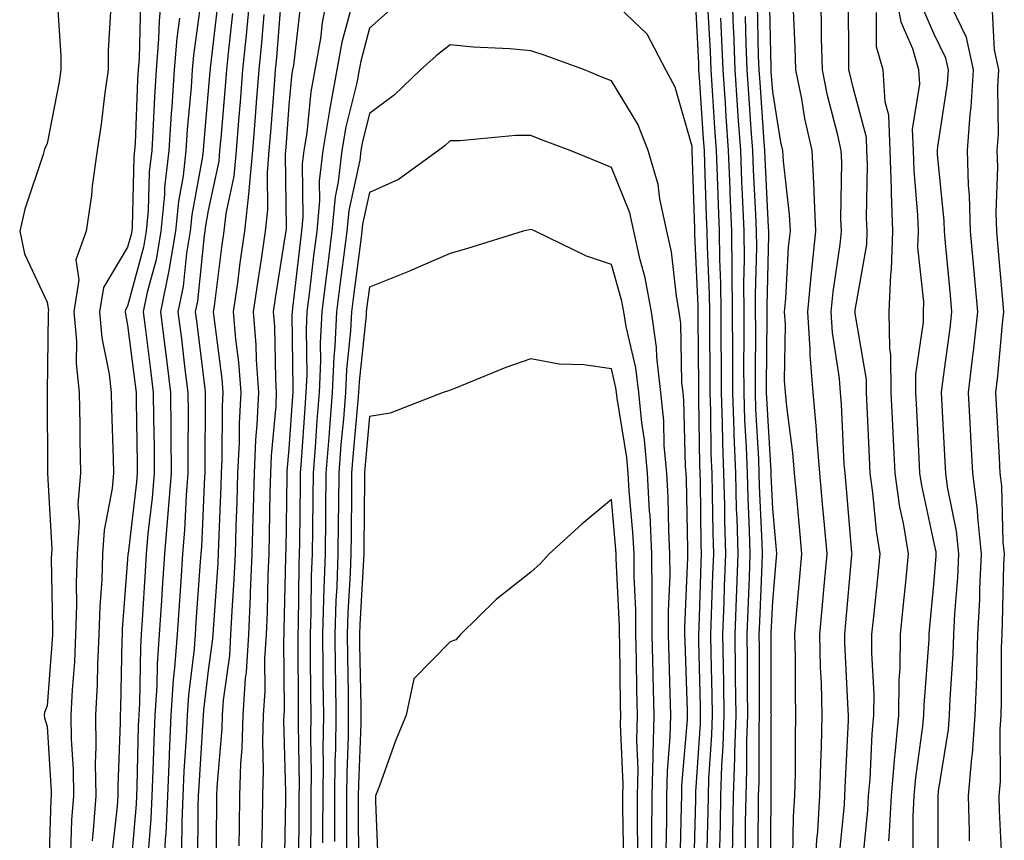
# Model space of a CAD drawing. Units: inches. Extents: x 931523 to 934163, y 7231898 to 7234538.
# Drawn here: x 933315 to 933437, y 7232466 to 7232568 of the extents above; entities that cross this region are included whole.
import ezdxf

# ---------------------------------------------------------------- set-up
doc = ezdxf.new("R2010")
doc.units = ezdxf.units.IN
doc.header["$MEASUREMENT"] = 0
doc.layers.add('Contour_93157231', color=7, linetype='Continuous', true_color=0x72e853)

msp = doc.modelspace()

# ---------------------------------------------------------------- linework, layer by layer
at = {"layer": 'Contour_93157231'}
for points in [[(933332.27, 7232571.92, 3235), (933331.94, 7232568.03, 3235), (933331.89, 7232565.76, 3235), (933331.6, 7232561.92, 3235), (933331.38, 7232558.59, 3235), (933331.23, 7232555.1, 3235), (933331.03, 7232551.92, 3235), (933330.73, 7232549.24, 3235), (933330.61, 7232544.48, 3235), (933330.36, 7232541.92, 3235), (933330.02, 7232539.95, 3235), (933328.05, 7232532.62, 3235), (933327.79, 7232532.18, 3235), (933327.74, 7232531.92, 3235), (933327.77, 7232531.64, 3235), (933328.05, 7232530.26, 3235), (933328.98, 7232522.85, 3235), (933329.09, 7232521.92, 3235), (933329.09, 7232520.88, 3235), (933329.24, 7232513.11, 3235), (933329.25, 7232511.92, 3235), (933329.16, 7232510.81, 3235), (933328.1, 7232501.97, 3235), (933328.09, 7232501.88, 3235), (933328.05, 7232501.19, 3235), (933327.39, 7232492.58, 3235), (933327.37, 7232491.92, 3235), (933327.33, 7232491.21, 3235), (933327.16, 7232482.81, 3235), (933327.12, 7232481.92, 3235), (933327.13, 7232481, 3235), (933326.84, 7232473.13, 3235), (933326.85, 7232471.92, 3235), (933326.76, 7232470.62, 3235), (933326.01, 7232463.96, 3235)], [(933337.21, 7232571.08, 3237), (933336.2, 7232563.77, 3237), (933336.06, 7232561.92, 3237), (933335.92, 7232559.79, 3237), (933335.44, 7232554.53, 3237), (933335.28, 7232551.92, 3237), (933334.92, 7232548.8, 3237), (933334.34, 7232545.62, 3237), (933333.99, 7232541.92, 3237), (933333.15, 7232537.03, 3237), (933333.13, 7232536.83, 3237), (933332.14, 7232531.92, 3237), (933332.72, 7232527.25, 3237), (933332.79, 7232526.67, 3237), (933333.38, 7232521.92, 3237), (933333.41, 7232517.28, 3237), (933333.41, 7232516.57, 3237), (933333.44, 7232511.92, 3237), (933333.04, 7232506.93, 3237), (933333.04, 7232506.91, 3237), (933332.61, 7232501.92, 3237), (933332.33, 7232497.64, 3237), (933332.24, 7232496.11, 3237), (933331.97, 7232491.92, 3237), (933331.7, 7232488.27, 3237), (933331.66, 7232485.53, 3237), (933331.43, 7232481.92, 3237), (933331.28, 7232478.69, 3237), (933331.19, 7232475.06, 3237), (933331.06, 7232471.92, 3237), (933330.93, 7232469.04, 3237), (933330.54, 7232464.41, 3237)], [(933343.28, 7232571.92, 3240), (933342.84, 7232567.13, 3240), (933342.78, 7232566.65, 3240), (933342.31, 7232561.92, 3240), (933342, 7232557.97, 3240), (933341.8, 7232555.67, 3240), (933341.5, 7232551.92, 3240), (933341.22, 7232548.75, 3240), (933340.24, 7232544.11, 3240), (933339.99, 7232541.92, 3240), (933339.75, 7232540.22, 3240), (933338.77, 7232532.64, 3240), (933338.67, 7232531.92, 3240), (933338.72, 7232531.25, 3240), (933339.74, 7232523.61, 3240), (933339.86, 7232521.92, 3240), (933339.78, 7232520.19, 3240), (933339.74, 7232513.61, 3240), (933339.66, 7232511.92, 3240), (933339.62, 7232510.35, 3240), (933339.32, 7232503.19, 3240), (933339.29, 7232501.92, 3240), (933339.23, 7232500.74, 3240), (933338.65, 7232492.53, 3240), (933338.63, 7232491.92, 3240), (933338.59, 7232491.38, 3240), (933338.05, 7232487.43, 3240), (933337.45, 7232482.52, 3240), (933337.41, 7232481.92, 3240), (933337.38, 7232481.25, 3240), (933336.87, 7232473.1, 3240), (933336.81, 7232471.92, 3240), (933336.76, 7232470.63, 3240), (933336.71, 7232463.26, 3240)], [(933353.02, 7232571.92, 3244), (933352.17, 7232567.8, 3244), (933351.95, 7232565.82, 3244), (933351.26, 7232561.92, 3244), (933350.75, 7232559.22, 3244), (933350.26, 7232554.14, 3244), (933349.91, 7232551.92, 3244), (933349.71, 7232550.26, 3244), (933349.79, 7232543.67, 3244), (933349.63, 7232541.92, 3244), (933349.46, 7232540.51, 3244), (933348.51, 7232532.38, 3244), (933348.45, 7232531.92, 3244), (933348.43, 7232531.54, 3244), (933348.55, 7232522.42, 3244), (933348.53, 7232521.92, 3244), (933348.49, 7232521.47, 3244), (933348.05, 7232514.94, 3244), (933347.8, 7232512.16, 3244), (933347.79, 7232511.92, 3244), (933347.78, 7232511.66, 3244), (933347.65, 7232502.32, 3244), (933347.64, 7232501.92, 3244), (933347.62, 7232501.49, 3244), (933347.44, 7232492.54, 3244), (933347.41, 7232491.92, 3244), (933347.37, 7232491.24, 3244), (933347.45, 7232482.52, 3244), (933347.41, 7232481.92, 3244), (933347.39, 7232481.27, 3244), (933347.63, 7232472.34, 3244), (933347.62, 7232471.92, 3244), (933347.62, 7232471.48, 3244), (933347.46, 7232462.51, 3244)], [(933399.89, 7232463.76, 3245), (933400.04, 7232469.93, 3245), (933400.08, 7232471.92, 3245), (933400.14, 7232474.02, 3245), (933400.5, 7232479.47, 3245), (933400.57, 7232481.92, 3245), (933400.55, 7232484.41, 3245), (933400.41, 7232489.56, 3245), (933400.38, 7232491.92, 3245), (933400.47, 7232494.34, 3245), (933400.63, 7232499.33, 3245), (933400.73, 7232501.92, 3245), (933400.66, 7232504.53, 3245), (933400.59, 7232509.37, 3245), (933400.53, 7232511.92, 3245), (933400.44, 7232514.31, 3245), (933400.37, 7232519.61, 3245), (933400.29, 7232521.92, 3245), (933400.29, 7232524.16, 3245), (933400.24, 7232529.73, 3245), (933400.24, 7232531.92, 3245), (933400.22, 7232534.09, 3245), (933399.95, 7232540.02, 3245), (933399.93, 7232541.92, 3245), (933399.86, 7232543.73, 3245), (933399.65, 7232550.33, 3245), (933399.58, 7232551.92, 3245), (933399.48, 7232553.36, 3245), (933398.98, 7232560.99, 3245), (933398.91, 7232561.92, 3245), (933398.88, 7232562.75, 3245), (933398.43, 7232571.55, 3245)], [(933404.66, 7232465.32, 3242), (933404.69, 7232468.56, 3242), (933404.75, 7232471.92, 3242), (933404.86, 7232475.11, 3242), (933404.86, 7232478.74, 3242), (933404.96, 7232481.92, 3242), (933404.92, 7232485.05, 3242), (933404.92, 7232488.79, 3242), (933404.88, 7232491.92, 3242), (933404.99, 7232494.98, 3242), (933405.16, 7232499.04, 3242), (933405.27, 7232501.92, 3242), (933405.19, 7232504.78, 3242), (933405.01, 7232508.88, 3242), (933404.92, 7232511.92, 3242), (933404.81, 7232515.16, 3242), (933404.61, 7232518.48, 3242), (933404.5, 7232521.92, 3242), (933404.49, 7232525.47, 3242), (933404.51, 7232528.38, 3242), (933404.51, 7232531.92, 3242), (933404.48, 7232535.49, 3242), (933404.55, 7232538.42, 3242), (933404.52, 7232541.92, 3242), (933404.36, 7232545.61, 3242), (933404.23, 7232548.1, 3242), (933404.08, 7232551.92, 3242), (933403.78, 7232556.19, 3242), (933403.68, 7232557.55, 3242), (933403.39, 7232561.92, 3242), (933403.21, 7232566.76, 3242), (933403.2, 7232567.08, 3242), (933403.02, 7232571.92, 3242)], [(933410.53, 7232464.4, 3239), (933410.63, 7232469.33, 3239), (933410.79, 7232471.92, 3239), (933410.86, 7232474.73, 3239), (933410.87, 7232479.1, 3239), (933410.94, 7232481.92, 3239), (933410.87, 7232484.73, 3239), (933410.86, 7232489.12, 3239), (933410.78, 7232491.92, 3239), (933411.05, 7232494.93, 3239), (933411.38, 7232498.59, 3239), (933411.68, 7232501.92, 3239), (933411.38, 7232505.25, 3239), (933411.03, 7232508.93, 3239), (933410.76, 7232511.92, 3239), (933410.55, 7232514.42, 3239), (933409.79, 7232520.17, 3239), (933409.63, 7232521.92, 3239), (933409.52, 7232523.39, 3239), (933409.63, 7232530.34, 3239), (933409.53, 7232531.92, 3239), (933409.69, 7232533.56, 3239), (933410.03, 7232539.94, 3239), (933410.24, 7232541.92, 3239), (933410.14, 7232544.01, 3239), (933409.38, 7232550.59, 3239), (933409.3, 7232551.92, 3239), (933409.08, 7232552.95, 3239), (933408.05, 7232559.21, 3239), (933407.87, 7232561.74, 3239), (933407.86, 7232561.92, 3239), (933407.85, 7232562.12, 3239), (933407.64, 7232571.51, 3239)], [(933416.24, 7232463.74, 3237), (933416.94, 7232470.81, 3237), (933417.01, 7232471.92, 3237), (933417.03, 7232472.94, 3237), (933417.44, 7232481.3, 3237), (933417.45, 7232481.92, 3237), (933417.43, 7232482.54, 3237), (933417.01, 7232490.88, 3237), (933416.98, 7232491.92, 3237), (933417.07, 7232492.91, 3237), (933417.88, 7232501.75, 3237), (933417.9, 7232501.92, 3237), (933417.88, 7232502.09, 3237), (933417.11, 7232510.98, 3237), (933417.03, 7232511.92, 3237), (933416.93, 7232513.03, 3237), (933416.59, 7232520.46, 3237), (933416.46, 7232521.92, 3237), (933416.33, 7232523.64, 3237), (933415.47, 7232529.34, 3237), (933415.31, 7232531.92, 3237), (933415.55, 7232534.42, 3237), (933416.41, 7232540.28, 3237), (933416.59, 7232541.92, 3237), (933416.51, 7232543.45, 3237), (933416.62, 7232550.49, 3237), (933416.55, 7232551.92, 3237), (933416.12, 7232553.84, 3237), (933414.86, 7232558.73, 3237), (933414.22, 7232561.92, 3237), (933414.11, 7232565.86, 3237), (933414.1, 7232567.97, 3237), (933413.99, 7232571.92, 3237)], [(933419.15, 7232463.01, 3236), (933419.85, 7232470.12, 3236), (933419.93, 7232471.92, 3236), (933420.12, 7232473.98, 3236), (933420.37, 7232479.61, 3236), (933420.59, 7232481.92, 3236), (933420.62, 7232484.49, 3236), (933420.34, 7232489.63, 3236), (933420.36, 7232491.92, 3236), (933420.63, 7232494.5, 3236), (933421.09, 7232498.88, 3236), (933421.39, 7232501.92, 3236), (933420.91, 7232504.78, 3236), (933420.49, 7232509.49, 3236), (933420.13, 7232511.92, 3236), (933420.04, 7232513.91, 3236), (933419.77, 7232520.2, 3236), (933419.69, 7232521.92, 3236), (933419.67, 7232523.54, 3236), (933418.27, 7232531.71, 3236), (933418.26, 7232531.92, 3236), (933418.27, 7232532.14, 3236), (933419.71, 7232540.26, 3236), (933419.76, 7232541.92, 3236), (933419.7, 7232543.57, 3236), (933419.8, 7232550.17, 3236), (933419.74, 7232551.92, 3236), (933419.67, 7232553.54, 3236), (933418.05, 7232559.74, 3236), (933417.61, 7232561.47, 3236), (933417.51, 7232561.92, 3236), (933417.5, 7232562.47, 3236), (933417.45, 7232571.32, 3236)], [(933425.48, 7232464.49, 3234), (933425.48, 7232469.35, 3234), (933425.6, 7232471.92, 3234), (933425.8, 7232474.17, 3234), (933426.68, 7232480.55, 3234), (933426.81, 7232481.92, 3234), (933426.82, 7232483.15, 3234), (933427.44, 7232491.31, 3234), (933427.45, 7232491.92, 3234), (933427.51, 7232492.46, 3234), (933428.05, 7232498.13, 3234), (933428.32, 7232501.65, 3234), (933428.34, 7232501.92, 3234), (933428.31, 7232502.18, 3234), (933428.05, 7232503.45, 3234), (933426.53, 7232510.4, 3234), (933426.3, 7232511.92, 3234), (933426.22, 7232513.76, 3234), (933425.92, 7232519.79, 3234), (933425.82, 7232521.92, 3234), (933425.8, 7232524.18, 3234), (933426.77, 7232530.63, 3234), (933426.75, 7232531.92, 3234), (933426.8, 7232533.17, 3234), (933426.07, 7232539.94, 3234), (933426.13, 7232541.92, 3234), (933426.06, 7232543.91, 3234), (933425.58, 7232549.46, 3234), (933425.5, 7232551.92, 3234), (933425.39, 7232554.58, 3234), (933426.29, 7232560.15, 3234), (933426.17, 7232561.92, 3234), (933425.42, 7232564.55, 3234), (933423.97, 7232567.84, 3234), (933423.22, 7232571.92, 3234)], [(933319.31, 7232570.66, 3232), (933319.76, 7232563.63, 3232), (933319.76, 7232561.92, 3232), (933319.54, 7232560.43, 3232), (933318.05, 7232552.79, 3232), (933317.77, 7232552.19, 3232), (933317.7, 7232551.92, 3232), (933317.57, 7232551.44, 3232), (933315.31, 7232544.66, 3232), (933314.66, 7232541.92, 3232), (933315.24, 7232539.11, 3232), (933318.05, 7232533.12, 3232), (933318.22, 7232532.09, 3232), (933318.19, 7232531.92, 3232), (933318.2, 7232531.76, 3232), (933318.07, 7232521.95, 3232), (933318.08, 7232521.92, 3232), (933318.08, 7232521.89, 3232), (933318.1, 7232511.98, 3232), (933318.11, 7232511.92, 3232), (933318.1, 7232511.87, 3232), (933318.64, 7232502.51, 3232), (933318.6, 7232501.92, 3232), (933318.58, 7232501.39, 3232), (933318.74, 7232492.61, 3232), (933318.72, 7232491.92, 3232), (933318.69, 7232491.28, 3232), (933318.05, 7232483.05, 3232), (933317.73, 7232482.24, 3232), (933317.68, 7232481.92, 3232), (933317.72, 7232481.59, 3232), (933318.05, 7232480.52, 3232), (933318.55, 7232472.42, 3232), (933318.56, 7232471.92, 3232), (933318.52, 7232471.45, 3232), (933318.25, 7232462.12, 3232)], [(933325.96, 7232569.83, 3233), (933325.64, 7232564.33, 3233), (933325.64, 7232561.92, 3233), (933325.22, 7232559.1, 3233), (933324.78, 7232555.19, 3233), (933324.26, 7232551.92, 3233), (933323.66, 7232547.54, 3233), (933323.56, 7232546.41, 3233), (933322.89, 7232541.92, 3233), (933321.61, 7232538.36, 3233), (933322.01, 7232535.88, 3233), (933321.38, 7232531.92, 3233), (933321.69, 7232528.28, 3233), (933321.65, 7232525.52, 3233), (933322.04, 7232521.92, 3233), (933322.12, 7232517.85, 3233), (933322.13, 7232515.99, 3233), (933322.21, 7232511.92, 3233), (933321.89, 7232508.07, 3233), (933322.02, 7232505.88, 3233), (933321.77, 7232501.92, 3233), (933321.66, 7232498.32, 3233), (933321.71, 7232495.57, 3233), (933321.6, 7232491.92, 3233), (933321.44, 7232488.53, 3233), (933321.17, 7232485.04, 3233), (933321.01, 7232481.92, 3233), (933321.05, 7232478.92, 3233), (933321.28, 7232475.15, 3233), (933321.32, 7232471.92, 3233), (933321.1, 7232468.87, 3233), (933320.98, 7232464.85, 3233)], [(933329.63, 7232570.34, 3234), (933329.48, 7232563.35, 3234), (933329.37, 7232561.92, 3234), (933329.29, 7232560.68, 3234), (933328.97, 7232552.84, 3234), (933328.91, 7232551.92, 3234), (933328.82, 7232551.15, 3234), (933328.6, 7232542.47, 3234), (933328.55, 7232541.92, 3234), (933328.47, 7232541.5, 3234), (933328.05, 7232539.93, 3234), (933325.04, 7232534.93, 3234), (933324.56, 7232531.92, 3234), (933324.84, 7232528.71, 3234), (933325.76, 7232524.21, 3234), (933326.01, 7232521.92, 3234), (933326.05, 7232519.92, 3234), (933326.27, 7232513.7, 3234), (933326.31, 7232511.92, 3234), (933326.15, 7232510.02, 3234), (933325.13, 7232504.85, 3234), (933324.94, 7232501.92, 3234), (933324.84, 7232498.71, 3234), (933324.58, 7232495.39, 3234), (933324.49, 7232491.92, 3234), (933324.3, 7232488.18, 3234), (933324.26, 7232485.72, 3234), (933324.07, 7232481.92, 3234), (933324.11, 7232477.98, 3234), (933324.04, 7232475.93, 3234), (933324.09, 7232471.92, 3234), (933323.77, 7232467.64, 3234), (933323.63, 7232466.34, 3234)], [(933339.28, 7232570.69, 3238), (933338.29, 7232562.16, 3238), (933338.27, 7232561.92, 3238), (933338.25, 7232561.71, 3238), (933338.05, 7232559.31, 3238), (933337.44, 7232552.54, 3238), (933337.4, 7232551.92, 3238), (933337.32, 7232551.19, 3238), (933336, 7232543.97, 3238), (933335.8, 7232541.92, 3238), (933335.34, 7232539.21, 3238), (933334.92, 7232535.05, 3238), (933334.29, 7232531.92, 3238), (933334.71, 7232528.57, 3238), (933335.16, 7232524.8, 3238), (933335.52, 7232521.92, 3238), (933335.54, 7232519.41, 3238), (933335.51, 7232514.46, 3238), (933335.53, 7232511.92, 3238), (933335.31, 7232509.18, 3238), (933335.12, 7232504.85, 3238), (933334.87, 7232501.92, 3238), (933334.64, 7232498.51, 3238), (933334.42, 7232495.54, 3238), (933334.19, 7232491.92, 3238), (933333.88, 7232487.76, 3238), (933333.7, 7232486.27, 3238), (933333.42, 7232481.92, 3238), (933333.21, 7232477.08, 3238), (933333.19, 7232476.78, 3238), (933332.98, 7232471.92, 3238), (933332.77, 7232467.2, 3238), (933332.72, 7232466.59, 3238), (933332.5, 7232461.92, 3238)], [(933347.08, 7232570.95, 3242), (933346.51, 7232563.46, 3242), (933346.36, 7232561.92, 3242), (933346.21, 7232560.08, 3242), (933345.76, 7232554.21, 3242), (933345.58, 7232551.92, 3242), (933345.34, 7232549.21, 3242), (933345.4, 7232544.57, 3242), (933345.11, 7232541.92, 3242), (933344.6, 7232538.47, 3242), (933344.18, 7232535.79, 3242), (933343.63, 7232531.92, 3242), (933343.96, 7232527.83, 3242), (933343.99, 7232525.97, 3242), (933344.28, 7232521.92, 3242), (933344.09, 7232517.96, 3242), (933343.91, 7232516.05, 3242), (933343.73, 7232511.92, 3242), (933343.6, 7232507.48, 3242), (933343.59, 7232506.38, 3242), (933343.46, 7232501.92, 3242), (933343.25, 7232497.12, 3242), (933343.24, 7232496.72, 3242), (933343.02, 7232491.92, 3242), (933342.74, 7232487.23, 3242), (933342.64, 7232486.51, 3242), (933342.32, 7232481.92, 3242), (933342.21, 7232477.76, 3242), (933342.04, 7232475.91, 3242), (933341.92, 7232471.92, 3242), (933341.87, 7232468.1, 3242), (933341.85, 7232465.72, 3242)], [(933349.51, 7232570.46, 3243), (933348.6, 7232562.47, 3243), (933348.5, 7232561.92, 3243), (933348.43, 7232561.54, 3243), (933348.05, 7232557.56, 3243), (933347.65, 7232552.32, 3243), (933347.62, 7232551.92, 3243), (933347.58, 7232551.44, 3243), (933347.7, 7232542.27, 3243), (933347.66, 7232541.92, 3243), (933347.59, 7232541.46, 3243), (933346.35, 7232533.62, 3243), (933346.11, 7232531.92, 3243), (933346.26, 7232530.12, 3243), (933346.37, 7232523.6, 3243), (933346.49, 7232521.92, 3243), (933346.41, 7232520.28, 3243), (933345.86, 7232514.11, 3243), (933345.76, 7232511.92, 3243), (933345.69, 7232509.57, 3243), (933345.62, 7232504.35, 3243), (933345.55, 7232501.92, 3243), (933345.43, 7232499.3, 3243), (933345.34, 7232494.63, 3243), (933345.21, 7232491.92, 3243), (933345.03, 7232488.9, 3243), (933345.07, 7232484.9, 3243), (933344.87, 7232481.92, 3243), (933344.77, 7232478.65, 3243), (933344.87, 7232475.1, 3243), (933344.77, 7232471.92, 3243), (933344.72, 7232468.6, 3243), (933344.67, 7232465.3, 3243)], [(933398.28, 7232462.14, 3246), (933398.51, 7232471.46, 3246), (933398.52, 7232471.92, 3246), (933398.53, 7232472.4, 3246), (933399.08, 7232480.89, 3246), (933399.11, 7232481.92, 3246), (933399.1, 7232482.96, 3246), (933398.89, 7232491.07, 3246), (933398.88, 7232491.92, 3246), (933398.92, 7232492.79, 3246), (933399.17, 7232500.8, 3246), (933399.22, 7232501.92, 3246), (933399.18, 7232503.05, 3246), (933399.09, 7232510.88, 3246), (933399.06, 7232511.92, 3246), (933399.02, 7232512.9, 3246), (933398.91, 7232521.05, 3246), (933398.88, 7232521.92, 3246), (933398.88, 7232522.75, 3246), (933398.82, 7232531.16, 3246), (933398.81, 7232532.67, 3246), (933398.41, 7232541.56, 3246), (933398.41, 7232541.92, 3246), (933398.39, 7232542.26, 3246), (933398.08, 7232551.89, 3246), (933398.08, 7232551.92, 3246), (933398.08, 7232551.95, 3246), (933398.05, 7232552.41, 3246), (933395.94, 7232559.8, 3246), (933394.8, 7232561.92, 3246), (933392.48, 7232566.34, 3246), (933388.05, 7232570.56, 3246)], [(933401.5, 7232465.37, 3244), (933401.57, 7232468.39, 3244), (933401.63, 7232471.92, 3244), (933401.76, 7232475.63, 3244), (933401.92, 7232478.05, 3244), (933402.04, 7232481.92, 3244), (933401.99, 7232485.86, 3244), (933401.93, 7232488.03, 3244), (933401.88, 7232491.92, 3244), (933402.03, 7232495.89, 3244), (933402.09, 7232497.88, 3244), (933402.24, 7232501.92, 3244), (933402.13, 7232506, 3244), (933402.1, 7232507.87, 3244), (933401.99, 7232511.92, 3244), (933401.85, 7232515.72, 3244), (933401.82, 7232518.15, 3244), (933401.69, 7232521.92, 3244), (933401.69, 7232525.55, 3244), (933401.66, 7232528.31, 3244), (933401.66, 7232531.92, 3244), (933401.63, 7232535.49, 3244), (933401.49, 7232538.47, 3244), (933401.46, 7232541.92, 3244), (933401.32, 7232545.19, 3244), (933401.21, 7232548.76, 3244), (933401.08, 7232551.92, 3244), (933400.88, 7232554.75, 3244), (933400.58, 7232559.39, 3244), (933400.4, 7232561.92, 3244), (933400.32, 7232564.2, 3244), (933400.02, 7232569.95, 3244)], [(933407.76, 7232462.21, 3240), (933407.86, 7232471.73, 3240), (933407.87, 7232472.1, 3240), (933407.88, 7232481.75, 3240), (933407.89, 7232481.92, 3240), (933407.88, 7232482.09, 3240), (933407.88, 7232491.74, 3240), (933407.87, 7232491.92, 3240), (933407.88, 7232492.09, 3240), (933408.05, 7232496.05, 3240), (933408.52, 7232501.44, 3240), (933408.57, 7232501.92, 3240), (933408.52, 7232502.4, 3240), (933408.05, 7232507.49, 3240), (933407.86, 7232511.73, 3240), (933407.85, 7232512.13, 3240), (933407.32, 7232521.2, 3240), (933407.3, 7232521.92, 3240), (933407.3, 7232522.67, 3240), (933407.36, 7232531.23, 3240), (933407.36, 7232531.92, 3240), (933407.35, 7232532.62, 3240), (933407.58, 7232541.45, 3240), (933407.58, 7232541.92, 3240), (933407.55, 7232542.42, 3240), (933407.11, 7232550.98, 3240), (933407.07, 7232551.92, 3240), (933407, 7232552.97, 3240), (933406.48, 7232560.35, 3240), (933406.37, 7232561.92, 3240), (933406.3, 7232563.67, 3240), (933406.17, 7232570.04, 3240)], [(933428.57, 7232462.44, 3233), (933428.58, 7232471.39, 3233), (933428.57, 7232471.92, 3233), (933428.62, 7232472.49, 3233), (933429.85, 7232480.12, 3233), (933429.97, 7232481.92, 3233), (933430.05, 7232483.92, 3233), (933430.45, 7232489.53, 3233), (933430.53, 7232491.92, 3233), (933430.66, 7232494.53, 3233), (933431.01, 7232498.96, 3233), (933431.15, 7232501.92, 3233), (933430.86, 7232504.73, 3233), (933429.72, 7232510.24, 3233), (933429.51, 7232511.92, 3233), (933429.44, 7232513.31, 3233), (933428.97, 7232521.92, 3233), (933429.09, 7232522.96, 3233), (933430.06, 7232529.91, 3233), (933430.28, 7232531.92, 3233), (933430.1, 7232533.97, 3233), (933429.48, 7232540.49, 3233), (933429.34, 7232541.92, 3233), (933429.3, 7232543.18, 3233), (933428.5, 7232551.47, 3233), (933428.48, 7232551.92, 3233), (933428.52, 7232552.39, 3233), (933429.74, 7232560.23, 3233), (933429.85, 7232561.92, 3233), (933429.52, 7232563.39, 3233), (933428.05, 7232566.43, 3233), (933426.37, 7232570.24, 3233)], [(933341.06, 7232568.91, 3239), (933340.54, 7232564.41, 3239), (933340.29, 7232561.92, 3239), (933340.13, 7232559.85, 3239), (933339.59, 7232553.45, 3239), (933339.46, 7232551.92, 3239), (933339.35, 7232550.62, 3239), (933338.05, 7232544.49, 3239), (933337.65, 7232542.32, 3239), (933337.62, 7232541.92, 3239), (933337.53, 7232541.39, 3239), (933336.71, 7232533.26, 3239), (933336.44, 7232531.92, 3239), (933336.62, 7232530.48, 3239), (933337.61, 7232522.36, 3239), (933337.66, 7232521.92, 3239), (933337.67, 7232521.54, 3239), (933337.62, 7232512.36, 3239), (933337.62, 7232511.92, 3239), (933337.58, 7232511.45, 3239), (933337.2, 7232502.77, 3239), (933337.13, 7232501.92, 3239), (933337.06, 7232500.93, 3239), (933336.51, 7232493.46, 3239), (933336.41, 7232491.92, 3239), (933336.28, 7232490.15, 3239), (933335.58, 7232484.39, 3239), (933335.42, 7232481.92, 3239), (933335.29, 7232479.17, 3239), (933335.03, 7232474.95, 3239), (933334.9, 7232471.92, 3239), (933334.75, 7232468.62, 3239), (933334.73, 7232465.24, 3239)], [(933344.93, 7232568.8, 3241), (933344.67, 7232565.3, 3241), (933344.33, 7232561.92, 3241), (933344.01, 7232557.89, 3241), (933343.88, 7232556.09, 3241), (933343.54, 7232551.92, 3241), (933343.1, 7232546.97, 3241), (933343.1, 7232546.87, 3241), (933342.55, 7232541.92, 3241), (933341.98, 7232537.99, 3241), (933341.66, 7232535.53, 3241), (933341.15, 7232531.92, 3241), (933341.42, 7232528.55, 3241), (933341.8, 7232525.67, 3241), (933342.07, 7232521.92, 3241), (933341.88, 7232518.09, 3241), (933341.87, 7232515.74, 3241), (933341.69, 7232511.92, 3241), (933341.59, 7232508.38, 3241), (933341.47, 7232505.34, 3241), (933341.37, 7232501.92, 3241), (933341.23, 7232498.74, 3241), (933340.96, 7232494.83, 3241), (933340.82, 7232491.92, 3241), (933340.67, 7232489.3, 3241), (933339.91, 7232483.78, 3241), (933339.78, 7232481.92, 3241), (933339.73, 7232480.24, 3241), (933339.1, 7232472.97, 3241), (933339.07, 7232471.92, 3241), (933339.06, 7232470.91, 3241), (933338.98, 7232462.86, 3241)], [(933355.76, 7232569.63, 3245), (933354.62, 7232565.36, 3245), (933354.01, 7232561.92, 3245), (933353.08, 7232556.95, 3245), (933353.07, 7232556.9, 3245), (933352.27, 7232551.92, 3245), (933351.82, 7232548.14, 3245), (933351.85, 7232545.73, 3245), (933351.5, 7232541.92, 3245), (933351.12, 7232538.85, 3245), (933350.61, 7232534.48, 3245), (933350.29, 7232531.92, 3245), (933350.18, 7232529.78, 3245), (933350.26, 7232524.13, 3245), (933350.16, 7232521.92, 3245), (933350.01, 7232519.97, 3245), (933349.56, 7232513.43, 3245), (933349.44, 7232511.92, 3245), (933349.43, 7232510.54, 3245), (933349.35, 7232503.22, 3245), (933349.33, 7232501.92, 3245), (933349.29, 7232500.68, 3245), (933349.18, 7232493.04, 3245), (933349.14, 7232491.92, 3245), (933349.15, 7232490.82, 3245), (933349.2, 7232483.07, 3245), (933349.21, 7232481.92, 3245), (933349.2, 7232480.77, 3245), (933349.31, 7232473.18, 3245), (933349.3, 7232471.92, 3245), (933349.3, 7232470.67, 3245), (933349.23, 7232463.1, 3245)], [(933360.6, 7232569.37, 3246), (933358.05, 7232567.12, 3246), (933356.96, 7232563.01, 3246), (933356.77, 7232561.92, 3246), (933356.47, 7232560.34, 3246), (933355.1, 7232554.87, 3246), (933354.63, 7232551.92, 3246), (933354.17, 7232548.04, 3246), (933353.77, 7232546.2, 3246), (933353.37, 7232541.92, 3246), (933352.78, 7232537.19, 3246), (933352.7, 7232536.58, 3246), (933352.13, 7232531.92, 3246), (933351.94, 7232528.03, 3246), (933351.97, 7232525.84, 3246), (933351.8, 7232521.92, 3246), (933351.52, 7232518.45, 3246), (933351.29, 7232515.16, 3246), (933351.04, 7232511.92, 3246), (933351.01, 7232508.96, 3246), (933350.96, 7232504.83, 3246), (933350.94, 7232501.92, 3246), (933350.83, 7232499.14, 3246), (933350.76, 7232494.63, 3246), (933350.67, 7232491.92, 3246), (933350.7, 7232489.26, 3246), (933350.73, 7232484.61, 3246), (933350.76, 7232481.92, 3246), (933350.73, 7232479.23, 3246), (933350.8, 7232474.67, 3246), (933350.77, 7232471.92, 3246), (933350.76, 7232469.21, 3246), (933350.73, 7232464.6, 3246)], [(933413.26, 7232461.92, 3238), (933413.52, 7232466.45, 3238), (933413.63, 7232467.5, 3238), (933413.9, 7232471.92, 3238), (933414, 7232475.97, 3238), (933414.09, 7232477.96, 3238), (933414.2, 7232481.92, 3238), (933414.09, 7232485.88, 3238), (933413.99, 7232487.86, 3238), (933413.88, 7232491.92, 3238), (933414.46, 7232498.34, 3238), (933414.79, 7232501.92, 3238), (933414.47, 7232505.5, 3238), (933414.24, 7232508.11, 3238), (933413.9, 7232511.92, 3238), (933413.51, 7232516.46, 3238), (933413.47, 7232517.34, 3238), (933413.05, 7232521.92, 3238), (933412.7, 7232526.57, 3238), (933412.71, 7232527.26, 3238), (933412.42, 7232531.92, 3238), (933412.88, 7232536.75, 3238), (933412.9, 7232537.07, 3238), (933413.41, 7232541.92, 3238), (933413.18, 7232546.78, 3238), (933413.19, 7232547.06, 3238), (933412.93, 7232551.92, 3238), (933412.04, 7232555.91, 3238), (933411.65, 7232558.32, 3238), (933410.92, 7232561.92, 3238), (933410.85, 7232564.71, 3238), (933410.62, 7232569.35, 3238)], [(933422.44, 7232466.31, 3235), (933422.55, 7232467.42, 3235), (933422.77, 7232471.92, 3235), (933423.19, 7232476.77, 3235), (933423.24, 7232477.11, 3235), (933423.7, 7232481.92, 3235), (933423.74, 7232486.23, 3235), (933423.86, 7232487.73, 3235), (933423.91, 7232491.92, 3235), (933424.29, 7232495.68, 3235), (933424.55, 7232498.42, 3235), (933424.9, 7232501.92, 3235), (933424.27, 7232505.7, 3235), (933423.83, 7232507.7, 3235), (933423.22, 7232511.92, 3235), (933422.99, 7232516.86, 3235), (933422.98, 7232516.99, 3235), (933422.75, 7232521.92, 3235), (933422.71, 7232526.58, 3235), (933422.57, 7232527.4, 3235), (933422.51, 7232531.92, 3235), (933422.69, 7232536.57, 3235), (933422.8, 7232537.16, 3235), (933422.95, 7232541.92, 3235), (933422.77, 7232546.65, 3235), (933422.78, 7232547.19, 3235), (933422.62, 7232551.92, 3235), (933422.44, 7232556.3, 3235), (933422.01, 7232557.96, 3235), (933421.75, 7232561.92, 3235), (933420.93, 7232564.8, 3235), (933420.91, 7232569.06, 3235)], [(933432.46, 7232466.33, 3232), (933432.46, 7232467.51, 3232), (933432.35, 7232471.92, 3232), (933432.75, 7232476.62, 3232), (933432.84, 7232477.13, 3232), (933433.18, 7232481.92, 3232), (933433.35, 7232486.62, 3232), (933433.35, 7232487.22, 3232), (933433.51, 7232491.92, 3232), (933433.73, 7232496.25, 3232), (933433.76, 7232497.62, 3232), (933433.96, 7232501.92, 3232), (933433.49, 7232506.48, 3232), (933433.47, 7232507.34, 3232), (933432.89, 7232511.92, 3232), (933432.64, 7232516.52, 3232), (933432.6, 7232517.37, 3232), (933432.35, 7232521.92, 3232), (933432.92, 7232526.79, 3232), (933432.95, 7232527.02, 3232), (933433.5, 7232531.92, 3232), (933433.05, 7232536.92, 3232), (933432.6, 7232541.92, 3232), (933432.47, 7232546.33, 3232), (933432.34, 7232547.63, 3232), (933432.2, 7232551.92, 3232), (933432.54, 7232556.41, 3232), (933432.67, 7232557.29, 3232), (933432.97, 7232561.92, 3232), (933432.09, 7232565.96, 3232), (933430.27, 7232569.69, 3232)], [(933436.53, 7232463.44, 3231), (933436.18, 7232470.05, 3231), (933436.14, 7232471.92, 3231), (933436.29, 7232473.68, 3231), (933436.25, 7232480.12, 3231), (933436.38, 7232481.92, 3231), (933436.44, 7232483.53, 3231), (933436.43, 7232490.3, 3231), (933436.49, 7232491.92, 3231), (933436.57, 7232493.4, 3231), (933436.71, 7232500.58, 3231), (933436.78, 7232501.92, 3231), (933436.62, 7232503.35, 3231), (933436.47, 7232510.35, 3231), (933436.28, 7232511.92, 3231), (933436.17, 7232513.8, 3231), (933435.85, 7232519.72, 3231), (933435.73, 7232521.92, 3231), (933435.97, 7232524, 3231), (933436.56, 7232530.43, 3231), (933436.72, 7232531.92, 3231), (933436.59, 7232533.38, 3231), (933436.03, 7232539.91, 3231), (933435.85, 7232541.92, 3231), (933435.78, 7232544.19, 3231), (933435.98, 7232549.85, 3231), (933435.91, 7232551.92, 3231), (933436.06, 7232553.9, 3231), (933435.96, 7232559.83, 3231), (933436.09, 7232561.92, 3231), (933435.55, 7232564.42, 3231), (933435.32, 7232569.2, 3231)], [(933334.47, 7232568.35, 3236), (933334.13, 7232565.85, 3236), (933333.83, 7232561.92, 3236), (933333.53, 7232557.4, 3236), (933333.45, 7232556.52, 3236), (933333.15, 7232551.92, 3236), (933332.63, 7232547.33, 3236), (933332.62, 7232546.48, 3236), (933332.18, 7232541.92, 3236), (933331.58, 7232538.39, 3236), (933330.48, 7232534.35, 3236), (933329.99, 7232531.92, 3236), (933330.27, 7232529.7, 3236), (933330.88, 7232524.75, 3236), (933331.23, 7232521.92, 3236), (933331.25, 7232518.72, 3236), (933331.32, 7232515.19, 3236), (933331.34, 7232511.92, 3236), (933331.1, 7232508.87, 3236), (933330.56, 7232504.44, 3236), (933330.35, 7232501.92, 3236), (933330.21, 7232499.76, 3236), (933329.86, 7232493.74, 3236), (933329.74, 7232491.92, 3236), (933329.63, 7232490.34, 3236), (933329.53, 7232483.4, 3236), (933329.43, 7232481.92, 3236), (933329.37, 7232480.59, 3236), (933329.19, 7232473.05, 3236), (933329.14, 7232471.92, 3236), (933329.09, 7232470.88, 3236), (933328.36, 7232462.23, 3236)], [(933403.02, 7232461.92, 3243), (933403.1, 7232466.86, 3243), (933403.1, 7232466.98, 3243), (933403.19, 7232471.92, 3243), (933403.35, 7232476.62, 3243), (933403.35, 7232477.22, 3243), (933403.5, 7232481.92, 3243), (933403.44, 7232486.53, 3243), (933403.44, 7232487.31, 3243), (933403.38, 7232491.92, 3243), (933403.55, 7232496.42, 3243), (933403.59, 7232497.46, 3243), (933403.76, 7232501.92, 3243), (933403.63, 7232506.33, 3243), (933403.58, 7232507.45, 3243), (933403.46, 7232511.92, 3243), (933403.28, 7232516.69, 3243), (933403.26, 7232517.13, 3243), (933403.09, 7232521.92, 3243), (933403.09, 7232526.88, 3243), (933403.09, 7232526.96, 3243), (933403.08, 7232531.92, 3243), (933403.04, 7232536.91, 3243), (933403.04, 7232536.93, 3243), (933402.99, 7232541.92, 3243), (933402.79, 7232546.66, 3243), (933402.77, 7232547.19, 3243), (933402.58, 7232551.92, 3243), (933402.29, 7232556.16, 3243), (933402.18, 7232557.79, 3243), (933401.9, 7232561.92, 3243), (933401.76, 7232565.63, 3243), (933401.62, 7232568.36, 3243)], [(933406.21, 7232463.77, 3241), (933406.28, 7232470.15, 3241), (933406.31, 7232471.92, 3241), (933406.37, 7232473.6, 3241), (933406.37, 7232480.24, 3241), (933406.42, 7232481.92, 3241), (933406.4, 7232483.57, 3241), (933406.4, 7232490.27, 3241), (933406.38, 7232491.92, 3241), (933406.44, 7232493.53, 3241), (933406.74, 7232500.61, 3241), (933406.79, 7232501.92, 3241), (933406.75, 7232503.22, 3241), (933406.43, 7232510.31, 3241), (933406.39, 7232511.92, 3241), (933406.33, 7232513.64, 3241), (933405.97, 7232519.84, 3241), (933405.9, 7232521.92, 3241), (933405.9, 7232524.08, 3241), (933405.94, 7232529.8, 3241), (933405.93, 7232531.92, 3241), (933405.91, 7232534.06, 3241), (933406.07, 7232539.94, 3241), (933406.05, 7232541.92, 3241), (933405.96, 7232544.01, 3241), (933405.67, 7232549.54, 3241), (933405.57, 7232551.92, 3241), (933405.39, 7232554.58, 3241), (933405.08, 7232558.95, 3241), (933404.88, 7232561.92, 3241), (933404.76, 7232565.21, 3241), (933404.68, 7232568.55, 3241)], [(933396.56, 7232463.41, 3247), (933396.76, 7232470.63, 3247), (933396.77, 7232471.92, 3247), (933396.8, 7232473.18, 3247), (933397.47, 7232481.34, 3247), (933397.48, 7232481.92, 3247), (933397.47, 7232482.5, 3247), (933397.18, 7232491.04, 3247), (933397.16, 7232491.92, 3247), (933397.15, 7232492.82, 3247), (933397.54, 7232501.41, 3247), (933397.54, 7232501.92, 3247), (933397.51, 7232502.46, 3247), (933397.35, 7232511.22, 3247), (933397.31, 7232511.92, 3247), (933397.23, 7232512.74, 3247), (933397.04, 7232520.91, 3247), (933396.94, 7232521.92, 3247), (933396.79, 7232523.18, 3247), (933396.66, 7232530.53, 3247), (933396.46, 7232531.92, 3247), (933396.1, 7232533.87, 3247), (933395.48, 7232539.35, 3247), (933394.91, 7232541.92, 3247), (933394.04, 7232545.93, 3247), (933393.86, 7232547.73, 3247), (933392.61, 7232551.92, 3247), (933391.34, 7232555.21, 3247), (933388.05, 7232560.57, 3247), (933387.08, 7232560.95, 3247), (933384.71, 7232561.92, 3247), (933379.84, 7232563.71, 3247), (933378.05, 7232564.29, 3247), (933375.45, 7232564.52, 3247), (933370.89, 7232564.76, 3247), (933368.05, 7232565.02, 3247), (933366.32, 7232563.65, 3247), (933364.37, 7232561.92, 3247), (933361.14, 7232558.83, 3247), (933358.05, 7232556.5, 3247), (933357.13, 7232552.84, 3247), (933356.99, 7232551.92, 3247), (933356.84, 7232550.72, 3247), (933355.48, 7232544.49, 3247), (933355.24, 7232541.92, 3247), (933354.84, 7232538.71, 3247), (933354.42, 7232535.55, 3247), (933353.97, 7232531.92, 3247), (933353.75, 7232527.62, 3247), (933353.62, 7232526.35, 3247), (933353.43, 7232521.92, 3247), (933353.03, 7232516.94, 3247), (933353.03, 7232516.89, 3247), (933352.63, 7232511.92, 3247), (933352.59, 7232507.38, 3247), (933352.58, 7232506.45, 3247), (933352.53, 7232501.92, 3247), (933352.38, 7232497.59, 3247), (933352.35, 7232496.23, 3247), (933352.2, 7232491.92, 3247), (933352.25, 7232487.71, 3247), (933352.26, 7232486.14, 3247), (933352.32, 7232481.92, 3247), (933352.27, 7232477.7, 3247), (933352.29, 7232476.16, 3247), (933352.24, 7232471.92, 3247), (933352.23, 7232467.73, 3247), (933352.22, 7232466.09, 3247)], [(933394.82, 7232465.15, 3248), (933394.92, 7232468.8, 3248), (933394.94, 7232471.92, 3248), (933395, 7232474.97, 3248), (933395.35, 7232479.22, 3248), (933395.41, 7232481.92, 3248), (933395.35, 7232484.62, 3248), (933395.2, 7232489.07, 3248), (933395.13, 7232491.92, 3248), (933395.13, 7232494.85, 3248), (933395.32, 7232499.2, 3248), (933395.31, 7232501.92, 3248), (933395.16, 7232504.81, 3248), (933395.08, 7232508.95, 3248), (933394.92, 7232511.92, 3248), (933394.61, 7232515.36, 3248), (933394.54, 7232518.41, 3248), (933394.18, 7232521.92, 3248), (933393.68, 7232526.29, 3248), (933393.66, 7232527.53, 3248), (933393.03, 7232531.92, 3248), (933392.25, 7232536.13, 3248), (933391.61, 7232538.37, 3248), (933390.82, 7232541.92, 3248), (933390.33, 7232544.2, 3248), (933388.05, 7232549.83, 3248), (933386.56, 7232550.43, 3248), (933382.95, 7232551.92, 3248), (933379.39, 7232553.27, 3248), (933378.05, 7232553.8, 3248), (933376.19, 7232553.78, 3248), (933369.26, 7232553.13, 3248), (933368.05, 7232553.11, 3248), (933367.44, 7232552.53, 3248), (933366.6, 7232551.92, 3248), (933361.63, 7232548.34, 3248), (933358.05, 7232546.71, 3248), (933357.19, 7232542.78, 3248), (933357.11, 7232541.92, 3248), (933356.97, 7232540.85, 3248), (933356.05, 7232533.91, 3248), (933355.8, 7232531.92, 3248), (933355.69, 7232529.56, 3248), (933355.18, 7232524.79, 3248), (933355.06, 7232521.92, 3248), (933354.8, 7232518.67, 3248), (933354.51, 7232515.46, 3248), (933354.23, 7232511.92, 3248), (933354.19, 7232508.06, 3248), (933354.17, 7232505.8, 3248), (933354.13, 7232501.92, 3248), (933353.98, 7232497.86, 3248), (933353.88, 7232496.09, 3248), (933353.73, 7232491.92, 3248), (933353.79, 7232487.66, 3248), (933353.82, 7232486.16, 3248), (933353.87, 7232481.92, 3248), (933353.82, 7232477.69, 3248), (933353.76, 7232476.21, 3248), (933353.71, 7232471.92, 3248), (933353.71, 7232467.57, 3248), (933353.71, 7232466.26, 3248)], [(933393.05, 7232461.92, 3249), (933393.08, 7232466.88, 3249), (933393.08, 7232466.96, 3249), (933393.12, 7232471.92, 3249), (933393.21, 7232476.76, 3249), (933393.24, 7232477.11, 3249), (933393.34, 7232481.92, 3249), (933393.23, 7232486.73, 3249), (933393.22, 7232487.09, 3249), (933393.11, 7232491.92, 3249), (933393.09, 7232496.87, 3249), (933393.1, 7232496.97, 3249), (933393.08, 7232501.92, 3249), (933392.84, 7232506.71, 3249), (933392.79, 7232507.17, 3249), (933392.53, 7232511.92, 3249), (933392.17, 7232516.03, 3249), (933391.81, 7232518.15, 3249), (933391.43, 7232521.92, 3249), (933391.08, 7232524.96, 3249), (933389.86, 7232530.1, 3249), (933389.6, 7232531.92, 3249), (933389.36, 7232533.23, 3249), (933388.05, 7232537.78, 3249), (933384.96, 7232538.83, 3249), (933378.59, 7232541.92, 3249), (933378.2, 7232542.08, 3249), (933378.05, 7232542.13, 3249), (933377.86, 7232542.11, 3249), (933377.12, 7232541.92, 3249), (933370.19, 7232539.78, 3249), (933368.05, 7232539.17, 3249), (933363.16, 7232537.03, 3249), (933363.01, 7232536.96, 3249), (933358.05, 7232535, 3249), (933357.69, 7232532.28, 3249), (933357.64, 7232531.92, 3249), (933357.63, 7232531.49, 3249), (933356.75, 7232523.23, 3249), (933356.69, 7232521.92, 3249), (933356.57, 7232520.44, 3249), (933355.99, 7232513.98, 3249), (933355.83, 7232511.92, 3249), (933355.81, 7232509.67, 3249), (933355.76, 7232504.21, 3249), (933355.74, 7232501.92, 3249), (933355.64, 7232499.52, 3249), (933355.36, 7232494.61, 3249), (933355.27, 7232491.92, 3249), (933355.3, 7232489.18, 3249), (933355.39, 7232484.59, 3249), (933355.42, 7232481.92, 3249), (933355.39, 7232479.26, 3249), (933355.22, 7232474.75, 3249), (933355.19, 7232471.92, 3249), (933355.18, 7232469.05, 3249), (933355.2, 7232464.77, 3249)], [(933391.33, 7232465.2, 3250), (933391.27, 7232468.7, 3250), (933391.29, 7232471.92, 3250), (933391.36, 7232475.22, 3250), (933391.2, 7232478.77, 3250), (933391.27, 7232481.92, 3250), (933391.2, 7232485.06, 3250), (933391.16, 7232488.8, 3250), (933391.09, 7232491.92, 3250), (933391.08, 7232494.95, 3250), (933390.86, 7232499.11, 3250), (933390.85, 7232501.92, 3250), (933390.72, 7232504.59, 3250), (933390.26, 7232509.7, 3250), (933390.14, 7232511.92, 3250), (933389.97, 7232513.84, 3250), (933388.75, 7232521.22, 3250), (933388.68, 7232521.92, 3250), (933388.61, 7232522.49, 3250), (933388.05, 7232524.87, 3250), (933384.63, 7232525.35, 3250), (933381.58, 7232525.45, 3250), (933378.05, 7232526.08, 3250), (933374.95, 7232525.02, 3250), (933368.5, 7232522.37, 3250), (933368.05, 7232522.2, 3250), (933367.85, 7232522.13, 3250), (933367.2, 7232521.92, 3250), (933360.61, 7232519.36, 3250), (933358.05, 7232518.96, 3250), (933357.47, 7232512.5, 3250), (933357.42, 7232511.92, 3250), (933357.42, 7232511.3, 3250), (933357.34, 7232502.63, 3250), (933357.33, 7232501.92, 3250), (933357.31, 7232501.18, 3250), (933356.84, 7232493.13, 3250), (933356.8, 7232491.92, 3250), (933356.81, 7232490.69, 3250), (933356.96, 7232483.01, 3250), (933356.97, 7232481.92, 3250), (933356.96, 7232480.83, 3250), (933356.67, 7232473.3, 3250), (933356.66, 7232471.92, 3250), (933356.66, 7232470.52, 3250), (933356.69, 7232463.28, 3250)], [(933389.57, 7232463.43, 3251), (933389.46, 7232470.51, 3251), (933389.47, 7232471.92, 3251), (933389.49, 7232473.37, 3251), (933389.17, 7232480.8, 3251), (933389.2, 7232481.92, 3251), (933389.17, 7232483.04, 3251), (933389.09, 7232490.88, 3251), (933389.07, 7232491.92, 3251), (933389.07, 7232492.94, 3251), (933388.63, 7232501.34, 3251), (933388.62, 7232501.92, 3251), (933388.6, 7232502.47, 3251), (933388.05, 7232508.66, 3251), (933384.36, 7232505.61, 3251), (933380.33, 7232501.92, 3251), (933379.27, 7232500.7, 3251), (933378.05, 7232499.63, 3251), (933373.75, 7232496.23, 3251), (933369.34, 7232491.92, 3251), (933368.74, 7232491.23, 3251), (933368.05, 7232490.98, 3251), (933363.54, 7232486.42, 3251), (933362.6, 7232481.92, 3251), (933361.25, 7232478.72, 3251), (933359.27, 7232473.14, 3251), (933358.8, 7232471.92, 3251), (933358.78, 7232471.2, 3251), (933359.11, 7232462.97, 3251)]]:
    msp.add_polyline3d(points, dxfattribs=at)

doc.saveas('drawing.dxf')
